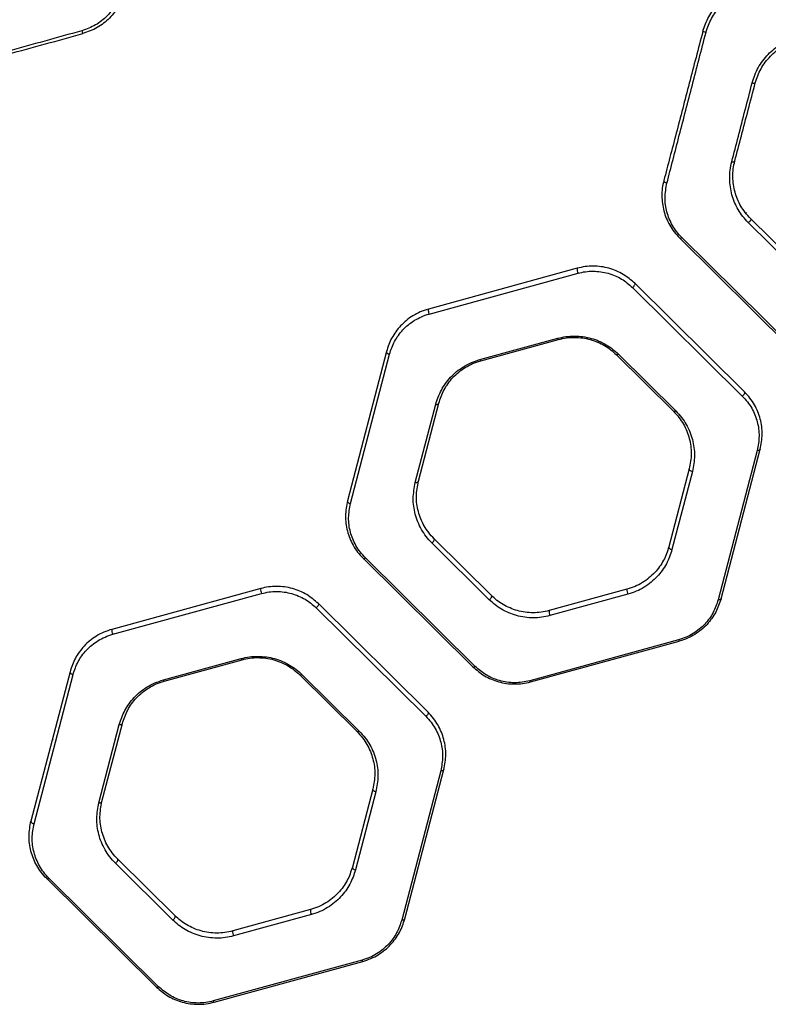
# Model space of a CAD drawing. Units: millimetres. Extents: x 16386 to 23928, y 19786 to 26065.
# Drawn here: x 21604 to 21839, y 21699 to 22008 of the extents above; entities that cross this region are included whole.
import ezdxf

# ---------------------------------------------------------------- set-up
doc = ezdxf.new("R2010")
doc.units = ezdxf.units.MM
doc.header["$LTSCALE"] = 200

msp = doc.modelspace()

# ---------------------------------------------------------------- linework, layer by layer
at = {"color": 7, "linetype": 'Continuous', "lineweight": 25}
for p, q in [((21832.1, 21947.55), (21831.91, 21947.36)), ((21850.68, 21926.6), (21832.67, 21944.4)), ((21851.37, 21927.91), (21833.37, 21945.71)), ((21811.09, 21939.6), (21845.53, 21905.57)), ((21846.24, 21905.68), (21811.81, 21939.72)), ((21778.95, 21930.11), (21732.26, 21917.31)), ((21732.52, 21915.75), (21779.22, 21928.55)), ((21831.47, 21891.34), (21797.03, 21925.38)), ((21796.34, 21924.07), (21830.77, 21890.04)), ((21748.42, 21901.45), (21772.84, 21908.14)), ((21748.68, 21901.08), (21773.1, 21907.77)), ((21719.12, 21904.02), (21706.86, 21857.18)), ((21719.2, 21903.96), (21719.12, 21904.03)), ((21707.82, 21856.33), (21720.08, 21903.17)), ((21791.19, 21903.04), (21809.19, 21885.24)), ((21791.9, 21903.15), (21809.91, 21885.35)), ((21729.13, 21863.29), (21735.54, 21887.78)), ((21728.16, 21862.94), (21734.57, 21887.44)), ((21835.45, 21872.97), (21823.19, 21826.14)), ((21824.15, 21826.48), (21836.41, 21873.32)), ((21814.14, 21867.21), (21807.72, 21842.71)), ((21815.11, 21866.36), (21808.7, 21841.87)), ((21734.13, 21845.34), (21734.06, 21845.27)), ((21752.08, 21827.46), (21734.07, 21845.26)), ((21751.38, 21826.15), (21733.37, 21843.95)), ((21711.8, 21839.15), (21746.23, 21805.12)), ((21746.94, 21805.23), (21712.5, 21839.27)), ((21679.66, 21829.66), (21632.96, 21816.86)), ((21794.58, 21829.42), (21770.16, 21822.73)), ((21633.22, 21815.3), (21679.91, 21828.1)), ((21794.86, 21827.86), (21770.43, 21821.16)), ((21697.03, 21823.62), (21731.47, 21789.59)), ((21732.17, 21790.89), (21697.74, 21824.93)), ((21810.75, 21813.55), (21764.06, 21800.75)), ((21764.32, 21800.38), (21811.01, 21813.19)), ((21649.11, 21800.99), (21673.54, 21807.69)), ((21649.39, 21800.63), (21673.81, 21807.32)), ((21746.29, 21805.18), (21746.23, 21805.12)), ((21619.82, 21803.57), (21607.56, 21756.73)), ((21608.52, 21755.88), (21620.78, 21802.72)), ((21691.89, 21802.59), (21709.9, 21784.79)), ((21692.59, 21802.7), (21710.6, 21784.9)), ((21732.09, 21790.98), (21731.99, 21790.88)), ((21628.86, 21762.49), (21635.27, 21786.99)), ((21629.83, 21762.84), (21636.25, 21787.33)), ((21614.55, 21782.33), (21614.16, 21781.94)), ((21736.15, 21772.52), (21723.89, 21725.69)), ((21724.86, 21726.03), (21737.11, 21772.87)), ((21714.84, 21766.76), (21708.43, 21742.26)), ((21715.81, 21765.91), (21709.4, 21741.41)), ((21652.07, 21725.7), (21634.06, 21743.5)), ((21652.79, 21727.01), (21634.78, 21744.81)), ((21612.51, 21738.7), (21646.94, 21704.67)), ((21647.63, 21704.78), (21613.2, 21738.82)), ((21695.29, 21728.97), (21670.87, 21722.27)), ((21695.55, 21727.41), (21671.13, 21720.71)), ((21711.45, 21713.1), (21664.75, 21700.3)), ((21665.02, 21699.93), (21711.71, 21712.73))]:
    msp.add_line(p, q, dxfattribs=at)
at = {"color": 1, "linetype": 'Continuous', "lineweight": 25}
msp.add_line((21824.15, 21826.48), (21822.47, 21822.25), dxfattribs=at)
at = {"color": 7, "linetype": 'Continuous', "lineweight": 25, "flags": 128}
for points in [[(21827.47, 21963.52), (21827.64, 21963.49), (21827.81, 21963.48), (21827.97, 21963.49), (21828.11, 21963.51), (21828.22, 21963.55), (21828.32, 21963.6), (21828.39, 21963.66), (21828.42, 21963.74)], [(21806.15, 21957.63), (21806.14, 21957.52), (21806.18, 21957.4), (21806.26, 21957.28), (21806.38, 21957.16), (21806.54, 21957.05), (21806.72, 21956.96), (21806.92, 21956.89), (21807.13, 21956.84)], [(21833.37, 21945.71), (21833.43, 21945.61), (21833.44, 21945.47), (21833.4, 21945.29), (21833.32, 21945.11), (21833.2, 21944.91), (21833.05, 21944.72), (21832.87, 21944.55), (21832.67, 21944.4)], [(21811.09, 21939.6), (21811.15, 21939.56), (21811.22, 21939.54), (21811.29, 21939.53), (21811.38, 21939.54), (21811.48, 21939.56), (21811.59, 21939.6), (21811.69, 21939.65), (21811.81, 21939.72)], [(21796.34, 21924.07), (21796.53, 21924.22), (21796.71, 21924.39), (21796.87, 21924.58), (21796.99, 21924.78), (21797.07, 21924.96), (21797.11, 21925.14), (21797.09, 21925.28), (21797.03, 21925.38)], [(21719.12, 21904.02), (21719.11, 21903.89), (21719.14, 21903.76), (21719.22, 21903.63), (21719.34, 21903.5), (21719.49, 21903.39), (21719.67, 21903.29), (21719.87, 21903.22), (21720.08, 21903.17)], [(21791.9, 21903.15), (21791.79, 21903.09), (21791.68, 21903.04), (21791.57, 21903), (21791.48, 21902.97), (21791.39, 21902.97), (21791.31, 21902.98), (21791.24, 21903), (21791.19, 21903.04)], [(21831.47, 21891.34), (21831.53, 21891.24), (21831.54, 21891.1), (21831.5, 21890.93), (21831.42, 21890.74), (21831.3, 21890.54), (21831.15, 21890.35), (21830.97, 21890.18), (21830.77, 21890.04)], [(21734.57, 21887.44), (21734.75, 21887.42), (21734.91, 21887.42), (21735.07, 21887.44), (21735.21, 21887.48), (21735.33, 21887.53), (21735.43, 21887.6), (21735.5, 21887.69), (21735.54, 21887.78)], [(21809.91, 21885.35), (21809.8, 21885.29), (21809.69, 21885.23), (21809.58, 21885.2), (21809.48, 21885.17), (21809.39, 21885.17), (21809.32, 21885.17), (21809.25, 21885.2), (21809.19, 21885.24)], [(21836.41, 21873.32), (21836.37, 21873.22), (21836.3, 21873.14), (21836.2, 21873.07), (21836.08, 21873.01), (21835.94, 21872.98), (21835.79, 21872.96), (21835.62, 21872.96), (21835.45, 21872.97)], [(21815.11, 21866.36), (21814.9, 21866.41), (21814.7, 21866.48), (21814.52, 21866.58), (21814.36, 21866.69), (21814.24, 21866.82), (21814.16, 21866.95), (21814.13, 21867.08), (21814.14, 21867.21)], [(21728.16, 21862.94), (21728.33, 21862.92), (21728.5, 21862.92), (21728.66, 21862.94), (21728.8, 21862.98), (21728.92, 21863.04), (21729.02, 21863.11), (21729.09, 21863.19), (21729.13, 21863.29)], [(21706.86, 21857.18), (21706.85, 21857.05), (21706.88, 21856.92), (21706.96, 21856.79), (21707.08, 21856.66), (21707.23, 21856.55), (21707.41, 21856.45), (21707.61, 21856.38), (21707.82, 21856.33)], [(21733.37, 21843.95), (21733.56, 21844.1), (21733.74, 21844.27), (21733.9, 21844.46), (21734.02, 21844.66), (21734.11, 21844.84), (21734.14, 21845.01), (21734.13, 21845.16), (21734.07, 21845.26)], [(21807.72, 21842.71), (21807.72, 21842.59), (21807.75, 21842.46), (21807.83, 21842.32), (21807.95, 21842.2), (21808.11, 21842.08), (21808.29, 21841.99), (21808.49, 21841.91), (21808.7, 21841.87)], [(21711.8, 21839.15), (21711.85, 21839.11), (21711.92, 21839.09), (21712, 21839.08), (21712.08, 21839.09), (21712.18, 21839.11), (21712.28, 21839.15), (21712.39, 21839.2), (21712.5, 21839.27)], [(21751.38, 21826.15), (21751.57, 21826.3), (21751.75, 21826.47), (21751.91, 21826.66), (21752.03, 21826.85), (21752.12, 21827.04), (21752.15, 21827.21), (21752.14, 21827.36), (21752.08, 21827.46)], [(21824.15, 21826.48), (21824.11, 21826.38), (21824.04, 21826.3), (21823.94, 21826.23), (21823.82, 21826.18), (21823.68, 21826.14), (21823.53, 21826.12), (21823.36, 21826.12), (21823.19, 21826.14)], [(21697.74, 21824.93), (21697.8, 21824.83), (21697.81, 21824.68), (21697.77, 21824.51), (21697.69, 21824.33), (21697.56, 21824.13), (21697.41, 21823.94), (21697.23, 21823.77), (21697.03, 21823.62)], [(21746.23, 21805.12), (21746.29, 21805.08), (21746.35, 21805.05), (21746.43, 21805.05), (21746.52, 21805.05), (21746.62, 21805.08), (21746.72, 21805.11), (21746.83, 21805.17), (21746.94, 21805.23)], [(21619.82, 21803.57), (21619.81, 21803.44), (21619.85, 21803.31), (21619.93, 21803.18), (21620.04, 21803.05), (21620.19, 21802.94), (21620.37, 21802.84), (21620.57, 21802.77), (21620.78, 21802.72)], [(21692.59, 21802.7), (21692.48, 21802.64), (21692.37, 21802.59), (21692.27, 21802.55), (21692.18, 21802.52), (21692.09, 21802.52), (21692.01, 21802.53), (21691.94, 21802.55), (21691.89, 21802.59)], [(21649.11, 21800.99), (21649.15, 21800.91), (21649.19, 21800.83), (21649.23, 21800.76), (21649.27, 21800.71), (21649.3, 21800.67), (21649.33, 21800.64), (21649.36, 21800.63), (21649.39, 21800.63)], [(21732.17, 21790.89), (21732.23, 21790.79), (21732.24, 21790.65), (21732.21, 21790.48), (21732.12, 21790.29), (21732, 21790.09), (21731.84, 21789.9), (21731.66, 21789.73), (21731.47, 21789.59)], [(21635.27, 21786.99), (21635.44, 21786.97), (21635.61, 21786.97), (21635.77, 21786.98), (21635.91, 21787.02), (21636.04, 21787.08), (21636.13, 21787.15), (21636.2, 21787.23), (21636.25, 21787.33)], [(21710.6, 21784.9), (21710.49, 21784.84), (21710.38, 21784.78), (21710.28, 21784.75), (21710.19, 21784.72), (21710.1, 21784.72), (21710.02, 21784.72), (21709.95, 21784.75), (21709.9, 21784.79)], [(21737.11, 21772.87), (21737.07, 21772.77), (21737, 21772.69), (21736.91, 21772.61), (21736.79, 21772.56), (21736.64, 21772.52), (21736.49, 21772.5), (21736.32, 21772.5), (21736.15, 21772.52)], [(21715.81, 21765.91), (21715.6, 21765.96), (21715.4, 21766.03), (21715.22, 21766.13), (21715.07, 21766.24), (21714.95, 21766.37), (21714.87, 21766.5), (21714.83, 21766.63), (21714.84, 21766.76)], [(21628.86, 21762.49), (21629.03, 21762.47), (21629.2, 21762.47), (21629.36, 21762.49), (21629.5, 21762.53), (21629.62, 21762.58), (21629.72, 21762.65), (21629.79, 21762.74), (21629.83, 21762.84)], [(21607.56, 21756.73), (21607.55, 21756.6), (21607.59, 21756.47), (21607.67, 21756.34), (21607.78, 21756.21), (21607.93, 21756.1), (21608.11, 21756.01), (21608.31, 21755.93), (21608.52, 21755.88)], [(21634.06, 21743.5), (21634.26, 21743.64), (21634.44, 21743.82), (21634.6, 21744.01), (21634.72, 21744.2), (21634.81, 21744.39), (21634.85, 21744.56), (21634.84, 21744.71), (21634.78, 21744.81)], [(21708.43, 21742.26), (21708.42, 21742.14), (21708.46, 21742), (21708.54, 21741.87), (21708.66, 21741.75), (21708.81, 21741.63), (21708.99, 21741.54), (21709.19, 21741.46), (21709.4, 21741.41)], [(21612.51, 21738.7), (21612.56, 21738.66), (21612.62, 21738.64), (21612.7, 21738.63), (21612.79, 21738.64), (21612.88, 21738.66), (21612.98, 21738.7), (21613.09, 21738.75), (21613.2, 21738.82)], [(21652.07, 21725.7), (21652.27, 21725.84), (21652.45, 21726.02), (21652.61, 21726.21), (21652.73, 21726.4), (21652.82, 21726.59), (21652.86, 21726.76), (21652.84, 21726.9), (21652.79, 21727.01)], [(21724.86, 21726.03), (21724.81, 21725.93), (21724.74, 21725.85), (21724.65, 21725.78), (21724.53, 21725.72), (21724.38, 21725.68), (21724.23, 21725.67), (21724.06, 21725.67), (21723.89, 21725.69)], [(21646.94, 21704.67), (21646.99, 21704.63), (21647.06, 21704.6), (21647.13, 21704.6), (21647.22, 21704.6), (21647.32, 21704.63), (21647.42, 21704.66), (21647.52, 21704.72), (21647.63, 21704.78)]]:
    msp.add_lwpolyline(points, dxfattribs=at)
at = {"color": 7, "linetype": 'Continuous', "lineweight": 25}
for centre, radius, start, end in [((21631.72, 22006.6), 8.41, 193.7857, 200.2194), ((21820.21, 22008.33), 4.26, 244.9802, 258.8311), ((21834.39, 21989.39), 1.23, 245.5911, 291.1685), ((21781.4, 21929.73), 2.48, 171.1718, 208.4741), ((21734.63, 21916.91), 2.41, 170.4334, 208.8405), ((21773.37, 21908.24), 0.538, 190.4005, 239.8872), ((21748.95, 21901.54), 0.535, 190.4328, 240.422), ((21681.95, 21829.24), 2.33, 169.6119, 209.2445), ((21797.06, 21829.05), 2.5, 171.414, 208.3533), ((21772.6, 21822.34), 2.46, 171.0287, 208.5453), ((21635.19, 21816.42), 2.27, 168.888, 209.5975), ((21811.29, 21813.65), 0.544, 190.3576, 239.0543), ((21674.05, 21807.79), 0.526, 190.5498, 242.0063), ((21764.58, 21800.85), 0.537, 190.4121, 240.0846), ((21697.61, 21728.55), 2.35, 169.8551, 209.1252), ((21673.15, 21721.85), 2.32, 169.4754, 209.3112), ((21711.97, 21713.2), 0.531, 190.4872, 241.2135), ((21665.27, 21700.4), 0.526, 190.5651, 242.1864)]:
    msp.add_arc(centre, radius, start, end, dxfattribs=at)
for points, knots in [([(21818.41, 22004.47), (21818.94, 22006.01), (21820, 22009.1), (21823.06, 22013.01), (21826.93, 22016.11), (21830.01, 22017.21), (21831.55, 22017.76)], [0, 0, 0, 0, 0.249256, 0.499674, 0.750102, 1, 1, 1, 1]), ([(21635.99, 22017.3), (21635.49, 22015.83), (21634.48, 22012.88), (21631.59, 22009.15), (21627.93, 22006.18), (21625.01, 22005.12), (21623.55, 22004.59)], [0, 0, 0, 0, 0.250136, 0.500881, 0.750987, 1, 1, 1, 1]), ([(21636.97, 22016.99), (21636.44, 22015.44), (21635.37, 22012.35), (21632.32, 22008.45), (21628.45, 22005.34), (21625.37, 22004.24), (21623.83, 22003.69)], [0, 0, 0, 0, 0.249256, 0.499674, 0.750102, 1, 1, 1, 1]), ([(21819.39, 22004.15), (21819.89, 22005.62), (21820.89, 22008.58), (21823.79, 22012.31), (21827.44, 22015.28), (21830.37, 22016.33), (21831.83, 22016.86)], [0, 0, 0, 0, 0.250136, 0.500881, 0.750987, 1, 1, 1, 1]), ([(21623.55, 22004.59), (21615.76, 22002.44), (21600.18, 21998.12), (21584.63, 21993.81), (21576.85, 21991.66)], [0, 0, 0, 0, 0.4999935, 1, 1, 1, 1]), ([(21577.13, 21990.89), (21584.86, 21993.01), (21600.41, 21997.27), (21615.99, 22001.54), (21623.83, 22003.69)], [0, 0, 0, 0, 0.4968, 1, 1, 1, 1]), ([(21818.41, 22004.47), (21817.69, 22001.72), (21816.25, 21996.23), (21814.13, 21988.12), (21812.05, 21980.17), (21810.02, 21972.4), (21808.03, 21964.82), (21806.78, 21960.03), (21806.15, 21957.63)], [0, 0, 0, 0, 0.166932, 0.33289, 0.498152, 0.664451, 0.83196, 1, 1, 1, 1]), ([(21807.13, 21956.84), (21807.76, 21959.26), (21809.01, 21964.11), (21810.99, 21971.76), (21813.03, 21979.61), (21815.11, 21987.63), (21817.23, 21995.82), (21818.67, 22001.36), (21819.39, 22004.15)], [0, 0, 0, 0, 0.16823, 0.335915, 0.501871, 0.667132, 0.832808, 1, 1, 1, 1]), ([(21833.88, 21988.26), (21834.42, 21989.89), (21835.24, 21992.33), (21837.16, 21995.22), (21838.84, 21997.2), (21840.77, 21998.95), (21842.92, 22000.42), (21845.24, 22001.62), (21846.89, 22002.14), (21847.72, 22002.41)], [0, 0, 0, 0, 0.250044, 0.375882, 0.500587, 0.625502, 0.750606, 0.874771, 1, 1, 1, 1]), ([(21834.83, 21988.23), (21835.36, 21989.76), (21836.4, 21992.81), (21839.44, 21996.73), (21843.32, 21999.86), (21846.42, 22000.97), (21847.98, 22001.53)], [0, 0, 0, 0, 0.24986, 0.499944, 0.750025, 1, 1, 1, 1]), ([(21827.47, 21963.52), (21828.15, 21966.16), (21829.52, 21971.43), (21831.67, 21979.72), (21833.14, 21985.41), (21833.88, 21988.26)], [0, 0, 0, 0, 0.3337588, 0.666262, 1, 1, 1, 1]), ([(21828.42, 21963.74), (21829.11, 21966.35), (21830.47, 21971.57), (21832.62, 21979.78), (21834.1, 21985.41), (21834.83, 21988.23)], [0, 0, 0, 0, 0.333107, 0.66638, 1, 1, 1, 1]), ([(21832.67, 21944.4), (21832.07, 21945.05), (21830.86, 21946.35), (21829.44, 21948.5), (21828.31, 21950.77), (21827.49, 21953.14), (21826.97, 21955.63), (21826.77, 21958.21), (21826.89, 21960.86), (21827.27, 21962.63), (21827.47, 21963.52)], [0, 0, 0, 0, 0.124332, 0.247805, 0.372134, 0.497383, 0.622465, 0.748416, 0.874137, 1, 1, 1, 1]), ([(21833.37, 21945.71), (21832.79, 21946.33), (21831.64, 21947.56), (21829.84, 21950.29), (21828.3, 21953.93), (21827.73, 21957.93), (21827.87, 21961.24), (21828.24, 21962.91), (21828.42, 21963.74)], [0, 0, 0, 0, 0.12488, 0.249153, 0.499664, 0.749745, 0.874899, 1, 1, 1, 1]), ([(21806.15, 21957.63), (21805.97, 21956.82), (21805.61, 21955.21), (21805.45, 21952), (21805.86, 21948.86), (21806.88, 21945.81), (21807.95, 21943.61), (21809.32, 21941.5), (21810.5, 21940.24), (21811.09, 21939.6)], [0, 0, 0, 0, 0.125295, 0.249447, 0.498842, 0.623137, 0.747977, 0.873914, 1, 1, 1, 1]), ([(21811.81, 21939.72), (21811.25, 21940.32), (21810.13, 21941.52), (21808.4, 21944.17), (21806.96, 21947.74), (21806.3, 21952.21), (21806.85, 21955.29), (21807.13, 21956.84)], [0, 0, 0, 0, 0.125335, 0.250786, 0.499145, 0.749004, 1, 1, 1, 1]), ([(21797.03, 21925.38), (21795.88, 21926.38), (21794.15, 21927.88), (21791.27, 21929.31), (21788.95, 21930.14), (21786.5, 21930.66), (21783.96, 21930.83), (21781.41, 21930.69), (21779.77, 21930.31), (21778.95, 21930.11)], [0, 0, 0, 0, 0.247963, 0.373243, 0.497465, 0.622778, 0.748199, 0.873457, 1, 1, 1, 1]), ([(21779.22, 21928.55), (21780, 21928.74), (21781.55, 21929.1), (21783.97, 21929.23), (21786.37, 21929.07), (21788.69, 21928.58), (21790.89, 21927.79), (21793.61, 21926.43), (21795.25, 21925.02), (21796.34, 21924.07)], [0, 0, 0, 0, 0.126205, 0.251015, 0.375998, 0.501015, 0.62517, 0.750673, 1, 1, 1, 1]), ([(21732.26, 21917.31), (21731.4, 21917.04), (21729.7, 21916.49), (21727.39, 21915.26), (21725.32, 21913.79), (21723.52, 21912.1), (21722, 21910.24), (21720.31, 21907.61), (21719.59, 21905.45), (21719.12, 21904.02)], [0, 0, 0, 0, 0.125895, 0.251127, 0.376819, 0.501607, 0.626774, 0.75099, 1, 1, 1, 1]), ([(21720.08, 21903.17), (21720.54, 21904.53), (21721.45, 21907.23), (21723.69, 21910.28), (21725.95, 21912.42), (21727.91, 21913.81), (21730.09, 21914.98), (21731.71, 21915.49), (21732.52, 21915.75)], [0, 0, 0, 0, 0.250575, 0.500342, 0.625129, 0.750499, 0.875077, 1, 1, 1, 1]), ([(21772.84, 21908.14), (21773.7, 21908.34), (21775.42, 21908.74), (21778.1, 21908.9), (21780.77, 21908.72), (21783.36, 21908.17), (21785.82, 21907.31), (21788.08, 21906.15), (21790.14, 21904.77), (21791.31, 21903.69), (21791.9, 21903.15)], [0, 0, 0, 0, 0.124879, 0.249721, 0.374607, 0.499457, 0.62454, 0.749465, 0.874765, 1, 1, 1, 1]), ([(21773.1, 21907.77), (21773.92, 21907.96), (21775.54, 21908.34), (21778.09, 21908.49), (21780.63, 21908.32), (21783.09, 21907.8), (21785.42, 21906.98), (21787.57, 21905.89), (21789.52, 21904.58), (21790.63, 21903.55), (21791.19, 21903.04)], [0, 0, 0, 0, 0.124532, 0.248903, 0.373352, 0.497867, 0.622877, 0.748035, 0.873906, 1, 1, 1, 1]), ([(21734.57, 21887.44), (21735.07, 21888.95), (21735.83, 21891.21), (21737.6, 21893.98), (21739.2, 21895.94), (21741.1, 21897.73), (21743.28, 21899.28), (21745.71, 21900.58), (21747.52, 21901.16), (21748.42, 21901.45)], [0, 0, 0, 0, 0.249416, 0.374599, 0.49996, 0.624672, 0.750369, 0.874855, 1, 1, 1, 1]), ([(21735.54, 21887.78), (21736.02, 21889.21), (21736.73, 21891.35), (21738.41, 21893.99), (21739.93, 21895.85), (21741.73, 21897.54), (21743.8, 21899.02), (21746.11, 21900.26), (21747.82, 21900.8), (21748.68, 21901.08)], [0, 0, 0, 0, 0.2509037, 0.3765669, 0.5021666, 0.6268276, 0.7521432, 0.8759079, 1, 1, 1, 1]), ([(21836.41, 21873.32), (21836.7, 21874.89), (21837.28, 21878.05), (21836.71, 21882.03), (21835.7, 21885.09), (21834.62, 21887.31), (21833.25, 21889.43), (21832.06, 21890.71), (21831.47, 21891.34)], [0, 0, 0, 0, 0.248982, 0.498649, 0.622891, 0.747535, 0.873647, 1, 1, 1, 1]), ([(21830.77, 21890.04), (21831.34, 21889.43), (21832.46, 21888.22), (21834.19, 21885.55), (21835.63, 21881.97), (21836.28, 21877.45), (21835.73, 21874.47), (21835.45, 21872.97)], [0, 0, 0, 0, 0.125865, 0.251756, 0.500384, 0.750551, 1, 1, 1, 1]), ([(21809.19, 21885.24), (21809.79, 21884.6), (21810.97, 21883.34), (21812.34, 21881.22), (21813.42, 21879.01), (21814.43, 21875.94), (21815.01, 21871.95), (21814.43, 21868.79), (21814.14, 21867.21)], [0, 0, 0, 0, 0.124589, 0.248622, 0.373823, 0.499022, 0.74944, 1, 1, 1, 1]), ([(21809.91, 21885.35), (21810.53, 21884.68), (21811.77, 21883.35), (21813.22, 21881.12), (21814.36, 21878.79), (21815.42, 21875.56), (21816.03, 21871.35), (21815.42, 21868.03), (21815.11, 21866.36)], [0, 0, 0, 0, 0.125126, 0.249428, 0.374697, 0.499816, 0.749824, 1, 1, 1, 1]), ([(21734.07, 21845.26), (21733.48, 21845.9), (21732.29, 21847.17), (21730.92, 21849.28), (21729.84, 21851.5), (21728.83, 21854.57), (21728.26, 21858.56), (21728.84, 21861.71), (21729.13, 21863.29)], [0, 0, 0, 0, 0.124565, 0.248563, 0.373745, 0.498954, 0.749408, 1, 1, 1, 1]), ([(21733.37, 21843.95), (21732.74, 21844.62), (21731.5, 21845.96), (21730.05, 21848.19), (21728.91, 21850.53), (21727.85, 21853.76), (21727.24, 21857.96), (21727.86, 21861.28), (21728.16, 21862.94)], [0, 0, 0, 0, 0.125121, 0.249403, 0.374662, 0.499794, 0.749828, 1, 1, 1, 1]), ([(21706.86, 21857.18), (21706.57, 21855.61), (21705.99, 21852.47), (21706.56, 21848.49), (21707.56, 21845.42), (21708.64, 21843.2), (21710.01, 21841.07), (21711.2, 21839.79), (21711.8, 21839.15)], [0, 0, 0, 0, 0.248945, 0.498602, 0.62283, 0.747453, 0.873595, 1, 1, 1, 1]), ([(21712.5, 21839.27), (21711.94, 21839.87), (21710.81, 21841.09), (21709.07, 21843.76), (21707.64, 21847.36), (21707, 21851.87), (21707.55, 21854.85), (21707.82, 21856.33)], [0, 0, 0, 0, 0.125888, 0.251787, 0.500359, 0.750533, 1, 1, 1, 1]), ([(21807.72, 21842.71), (21807.25, 21841.29), (21806.29, 21838.44), (21803.93, 21835.21), (21801.54, 21832.95), (21799.46, 21831.48), (21797.15, 21830.24), (21795.44, 21829.69), (21794.58, 21829.42)], [0, 0, 0, 0, 0.2509629, 0.5018952, 0.6266177, 0.7519902, 0.8758419, 1, 1, 1, 1]), ([(21808.7, 21841.87), (21808.2, 21840.36), (21807.45, 21838.1), (21805.68, 21835.32), (21804.08, 21833.37), (21802.18, 21831.58), (21800, 21830.03), (21797.56, 21828.72), (21795.76, 21828.15), (21794.86, 21827.86)], [0, 0, 0, 0, 0.2493507, 0.3744719, 0.4998886, 0.6246137, 0.7503214, 0.8748439, 1, 1, 1, 1]), ([(21697.74, 21824.93), (21696.58, 21825.93), (21694.85, 21827.43), (21691.97, 21828.87), (21689.64, 21829.69), (21687.18, 21830.21), (21684.65, 21830.38), (21682.11, 21830.23), (21680.47, 21829.85), (21679.66, 21829.66)], [0, 0, 0, 0, 0.247997, 0.373275, 0.497509, 0.622916, 0.748228, 0.873548, 1, 1, 1, 1]), ([(21679.91, 21828.1), (21680.69, 21828.28), (21682.23, 21828.64), (21684.65, 21828.78), (21687.04, 21828.62), (21689.37, 21828.13), (21691.57, 21827.35), (21694.3, 21825.99), (21695.94, 21824.57), (21697.03, 21823.62)], [0, 0, 0, 0, 0.126162, 0.251065, 0.375952, 0.501058, 0.625202, 0.750686, 1, 1, 1, 1]), ([(21770.43, 21821.16), (21769.58, 21820.96), (21767.86, 21820.56), (21765.18, 21820.41), (21762.51, 21820.59), (21759.92, 21821.13), (21757.46, 21822), (21755.2, 21823.15), (21753.14, 21824.53), (21751.97, 21825.61), (21751.38, 21826.15)], [0, 0, 0, 0, 0.12488, 0.249713, 0.374647, 0.499439, 0.624536, 0.749437, 0.874757, 1, 1, 1, 1]), ([(21770.16, 21822.73), (21769.35, 21822.53), (21767.72, 21822.15), (21765.18, 21822.01), (21762.64, 21822.18), (21760.18, 21822.7), (21757.85, 21823.52), (21755.7, 21824.61), (21753.75, 21825.92), (21752.64, 21826.95), (21752.08, 21827.46)], [0, 0, 0, 0, 0.124543, 0.248914, 0.373396, 0.497876, 0.622895, 0.748025, 0.873911, 1, 1, 1, 1]), ([(21823.19, 21826.14), (21822.74, 21824.78), (21821.83, 21822.07), (21819.59, 21819.02), (21817.33, 21816.89), (21815.36, 21815.5), (21813.18, 21814.33), (21811.56, 21813.81), (21810.75, 21813.55)], [0, 0, 0, 0, 0.250584, 0.500322, 0.62512, 0.750493, 0.875077, 1, 1, 1, 1]), ([(21822.47, 21822.25), (21821.63, 21820.94), (21820.36, 21818.96), (21817.95, 21816.7), (21816.54, 21815.75), (21815.84, 21815.28)], [0, 0, 0, 0, 0.49843, 0.748316, 1, 1, 1, 1]), ([(21632.96, 21816.86), (21632.11, 21816.59), (21630.4, 21816.04), (21628.09, 21814.81), (21626.02, 21813.34), (21623.64, 21811.09), (21621.27, 21807.87), (21620.31, 21805), (21619.82, 21803.57)], [0, 0, 0, 0, 0.125956, 0.251222, 0.376974, 0.501805, 0.750891, 1, 1, 1, 1]), ([(21620.78, 21802.72), (21621.23, 21804.08), (21622.15, 21806.79), (21624.39, 21809.84), (21626.65, 21811.97), (21628.61, 21813.35), (21630.79, 21814.52), (21632.41, 21815.04), (21633.22, 21815.3)], [0, 0, 0, 0, 0.250541, 0.500327, 0.625111, 0.750498, 0.875067, 1, 1, 1, 1]), ([(21673.54, 21807.69), (21674.39, 21807.89), (21676.1, 21808.29), (21678.78, 21808.45), (21681.44, 21808.27), (21684.04, 21807.72), (21686.5, 21806.86), (21688.76, 21805.71), (21690.83, 21804.33), (21692, 21803.24), (21692.59, 21802.7)], [0, 0, 0, 0, 0.124888, 0.24973, 0.37466, 0.499447, 0.624545, 0.749456, 0.874765, 1, 1, 1, 1]), ([(21673.81, 21807.32), (21674.62, 21807.51), (21676.24, 21807.89), (21678.78, 21808.04), (21681.31, 21807.87), (21683.78, 21807.35), (21686.11, 21806.53), (21688.26, 21805.44), (21690.22, 21804.13), (21691.33, 21803.1), (21691.89, 21802.59)], [0, 0, 0, 0, 0.124591, 0.248994, 0.373478, 0.497947, 0.622948, 0.748074, 0.873933, 1, 1, 1, 1]), ([(21746.23, 21805.12), (21747.39, 21804.12), (21749.12, 21802.62), (21752, 21801.18), (21754.32, 21800.36), (21756.77, 21799.84), (21759.31, 21799.67), (21761.86, 21799.81), (21763.49, 21800.19), (21764.32, 21800.38)], [0, 0, 0, 0, 0.24798, 0.373259, 0.497491, 0.622829, 0.748217, 0.873483, 1, 1, 1, 1]), ([(21764.06, 21800.75), (21763.28, 21800.57), (21761.73, 21800.21), (21759.31, 21800.07), (21756.92, 21800.24), (21754.59, 21800.73), (21752.39, 21801.51), (21749.67, 21802.87), (21748.03, 21804.29), (21746.94, 21805.23)], [0, 0, 0, 0, 0.126193, 0.251024, 0.375982, 0.501025, 0.62518, 0.750679, 1, 1, 1, 1]), ([(21635.27, 21786.99), (21635.77, 21788.5), (21636.52, 21790.76), (21638.3, 21793.54), (21639.9, 21795.49), (21641.79, 21797.28), (21643.97, 21798.82), (21646.41, 21800.13), (21648.21, 21800.71), (21649.11, 21800.99)], [0, 0, 0, 0, 0.249428, 0.374626, 0.499955, 0.624644, 0.750328, 0.874848, 1, 1, 1, 1]), ([(21636.25, 21787.33), (21636.73, 21788.76), (21637.69, 21791.62), (21640.05, 21794.84), (21642.43, 21797.09), (21644.51, 21798.56), (21646.81, 21799.8), (21648.53, 21800.35), (21649.39, 21800.63)], [0, 0, 0, 0, 0.250989, 0.501927, 0.626623, 0.751988, 0.875846, 1, 1, 1, 1]), ([(21731.47, 21789.59), (21732.03, 21788.98), (21733.16, 21787.77), (21734.89, 21785.09), (21736.33, 21781.5), (21736.97, 21776.99), (21736.42, 21774.01), (21736.15, 21772.52)], [0, 0, 0, 0, 0.125883, 0.25178, 0.500364, 0.750537, 1, 1, 1, 1]), ([(21737.11, 21772.87), (21737.4, 21774.44), (21737.99, 21777.58), (21737.41, 21781.56), (21736.41, 21784.63), (21735.33, 21786.85), (21733.96, 21788.98), (21732.77, 21790.25), (21732.17, 21790.89)], [0, 0, 0, 0, 0.248953, 0.498611, 0.622841, 0.747468, 0.873605, 1, 1, 1, 1]), ([(21709.9, 21784.79), (21710.49, 21784.15), (21711.68, 21782.88), (21713.05, 21780.76), (21714.13, 21778.54), (21715.14, 21775.47), (21715.71, 21771.48), (21715.13, 21768.33), (21714.84, 21766.76)], [0, 0, 0, 0, 0.124558, 0.248547, 0.373725, 0.498939, 0.749404, 1, 1, 1, 1]), ([(21710.6, 21784.9), (21711.23, 21784.23), (21712.47, 21782.89), (21713.92, 21780.66), (21715.06, 21778.33), (21716.12, 21775.09), (21716.73, 21770.89), (21716.11, 21767.57), (21715.81, 21765.91)], [0, 0, 0, 0, 0.12512, 0.249396, 0.374652, 0.499789, 0.749831, 1, 1, 1, 1]), ([(21634.06, 21743.5), (21633.44, 21744.17), (21632.19, 21745.51), (21630.74, 21747.75), (21629.6, 21750.09), (21628.54, 21753.33), (21627.94, 21757.53), (21628.55, 21760.84), (21628.86, 21762.49)], [0, 0, 0, 0, 0.1251147, 0.2493705, 0.374617, 0.4997665, 0.7498335, 1, 1, 1, 1]), ([(21634.78, 21744.81), (21634.18, 21745.45), (21632.99, 21746.72), (21631.62, 21748.84), (21630.54, 21751.06), (21629.53, 21754.14), (21628.96, 21758.12), (21629.54, 21761.26), (21629.83, 21762.84)], [0, 0, 0, 0, 0.1245338, 0.2484876, 0.3736464, 0.4988699, 0.7493709, 1, 1, 1, 1]), ([(21612.51, 21738.7), (21611.91, 21739.34), (21610.71, 21740.63), (21608.88, 21743.46), (21607.36, 21747.26), (21606.7, 21752.03), (21607.28, 21755.16), (21607.56, 21756.73)], [0, 0, 0, 0, 0.126507, 0.252721, 0.501196, 0.75095, 1, 1, 1, 1]), ([(21613.2, 21738.82), (21612.63, 21739.42), (21611.5, 21740.64), (21609.76, 21743.32), (21608.33, 21746.92), (21607.7, 21751.43), (21608.24, 21754.4), (21608.52, 21755.88)], [0, 0, 0, 0, 0.125918, 0.251822, 0.500292, 0.750481, 1, 1, 1, 1]), ([(21708.43, 21742.26), (21707.95, 21740.84), (21707, 21737.98), (21704.63, 21734.76), (21702.24, 21732.5), (21700.17, 21731.03), (21697.86, 21729.79), (21696.15, 21729.24), (21695.29, 21728.97)], [0, 0, 0, 0, 0.250946, 0.501867, 0.626573, 0.751941, 0.875834, 1, 1, 1, 1]), ([(21709.4, 21741.41), (21708.9, 21739.91), (21708.14, 21737.65), (21706.37, 21734.87), (21704.77, 21732.91), (21702.87, 21731.13), (21700.69, 21729.58), (21698.26, 21728.27), (21696.45, 21727.7), (21695.55, 21727.41)], [0, 0, 0, 0, 0.2493647, 0.3745009, 0.4998881, 0.6245905, 0.7502832, 0.8748381, 1, 1, 1, 1]), ([(21671.13, 21720.71), (21670.27, 21720.51), (21668.57, 21720.11), (21665.89, 21719.96), (21663.23, 21720.13), (21660.63, 21720.68), (21658.17, 21721.54), (21655.9, 21722.69), (21653.84, 21724.07), (21652.66, 21725.16), (21652.07, 21725.7)], [0, 0, 0, 0, 0.124889, 0.249721, 0.374662, 0.499429, 0.624541, 0.749428, 0.874756, 1, 1, 1, 1]), ([(21670.87, 21722.27), (21670.06, 21722.08), (21668.44, 21721.71), (21665.9, 21721.56), (21663.37, 21721.72), (21660.9, 21722.24), (21658.57, 21723.06), (21656.42, 21724.15), (21654.46, 21725.47), (21653.34, 21726.49), (21652.79, 21727.01)], [0, 0, 0, 0, 0.1246012, 0.2490038, 0.3735045, 0.4979554, 0.622966, 0.7480642, 0.8739367, 1, 1, 1, 1]), ([(21723.89, 21725.69), (21723.43, 21724.33), (21722.52, 21721.62), (21720.28, 21718.57), (21718.02, 21716.44), (21716.06, 21715.05), (21713.88, 21713.88), (21712.26, 21713.36), (21711.45, 21713.1)], [0, 0, 0, 0, 0.250566, 0.500338, 0.625121, 0.750497, 0.875072, 1, 1, 1, 1]), ([(21711.71, 21712.73), (21712.57, 21713.01), (21714.27, 21713.55), (21716.58, 21714.79), (21718.65, 21716.26), (21720.45, 21717.95), (21721.97, 21719.8), (21723.66, 21722.44), (21724.38, 21724.59), (21724.86, 21726.03)], [0, 0, 0, 0, 0.125895, 0.251121, 0.376817, 0.501601, 0.626773, 0.750993, 1, 1, 1, 1]), ([(21646.94, 21704.67), (21648.09, 21703.67), (21649.83, 21702.16), (21652.72, 21700.72), (21655.04, 21699.9), (21657.5, 21699.39), (21660.03, 21699.21), (21662.57, 21699.36), (21664.2, 21699.74), (21665.02, 21699.93)], [0, 0, 0, 0, 0.248014, 0.373291, 0.497535, 0.622963, 0.748247, 0.873578, 1, 1, 1, 1]), ([(21664.75, 21700.3), (21663.98, 21700.12), (21662.44, 21699.76), (21660.02, 21699.62), (21657.63, 21699.78), (21655.3, 21700.27), (21653.1, 21701.05), (21650.37, 21702.41), (21648.73, 21703.83), (21647.63, 21704.78)], [0, 0, 0, 0, 0.126147, 0.251072, 0.375939, 0.501067, 0.625213, 0.750692, 1, 1, 1, 1])]:
    msp.add_open_spline(points, degree=3, knots=knots, dxfattribs=at)
at = {"color": 1, "linetype": 'Continuous', "lineweight": 25}
msp.add_open_spline([(21815.84, 21815.28), (21815.08, 21814.85), (21813.58, 21813.99), (21811.87, 21813.45), (21811.01, 21813.19)], degree=3, knots=[0, 0, 0, 0, 0.498727, 1, 1, 1, 1], dxfattribs=at)

doc.saveas('drawing.dxf')
